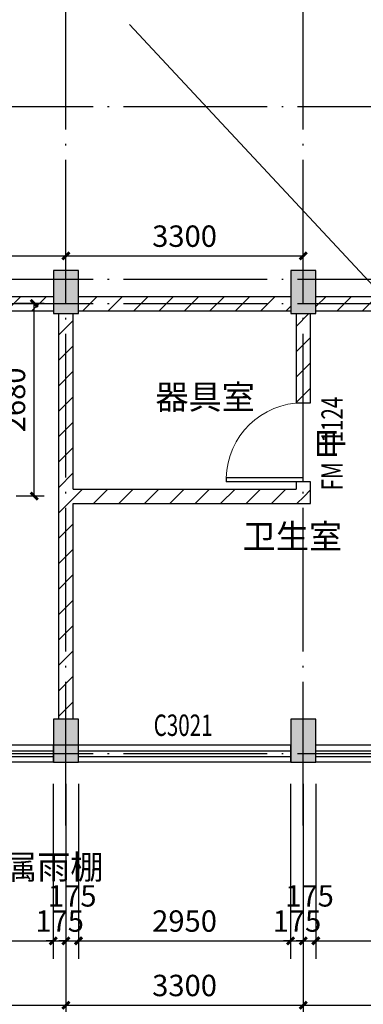
# Model space of a CAD drawing. Extents: x 976494 to 4112183, y 13637 to 1817848.
# Drawn here: x 1110313 to 1115090, y 633265 to 646960 of the extents above; entities that cross this region are included whole.
import ezdxf

# ---------------------------------------------------------------- set-up
doc = ezdxf.new("R2010")
doc.units = 0
doc.header["$LTSCALE"] = 1000
doc.header["$MEASUREMENT"] = 0
doc.linetypes.add('DOTE', pattern=[2.42, 2, -0.2, 0.02, -0.2])
for name, color, linetype in [('A-A-AXIS', 3, 'Continuous'), ('A-A-AXIS-DIMS', 3, 'Continuous'), ('A-A-DIMS', 62, 'Continuous'), ('A-A-DOTE', 143, 'DOTE'), ('A-A-TEXT', 7, 'Continuous'), ('A-A-WINDOW-TEXT', 140, 'Continuous'), ('A-P-CONCRETE', 1, 'Continuous'), ('A-P-SOLID-HATCH', 8, 'Continuous'), ('A-P-WALL', 2, 'Continuous'), ('A-P-WINDOW', 4, 'Continuous'), ('M-PYG-BZ', 4, 'Continuous')]:
    doc.layers.add(name, color=color, linetype=linetype)
doc.styles.add('_TCH_DIM', font='SIMPLEX', dxfattribs={"bigfont": 'GBCBIG'})
doc.styles.add('_TCH_DIM_T3', font='SIMPLEX', dxfattribs={"width": 0.705882, "bigfont": 'GBCBIG'})
doc.styles.add('_TCH_WINDOW', font='SIMPLEX', dxfattribs={"height": 3.5, "bigfont": 'GBCBIG'})
doc.styles.get("Standard").update_dxf_attribs({"font": 'gbenor.shx', "bigfont": 'gbcbig.shx'})
doc.dimstyles.new('_TCH_ARCH&&100', dxfattribs={"dimtxt": 297.5, "dimasz": 100, "dimexe": 250, "dimexo": 300, "dimgap": 126.25, "dimtad": 1, "dimdec": 0, "dimzin": 0, "dimdsep": 46, "dimtxsty": '_TCH_DIM_T3', "dimblk": 'ARCHTICK', "dimcen": 0.09, "dimclrt": 7, "dimazin": 2, "dimtfac": 1, "dimtdec": 0, "dimtix": 1, "dimtmove": 2, "dimatfit": 3, "dimfxl": 0, "dimtolj": 1, "dimtzin": 0, "dimarcsym": 0})
pattern_1 = [(45, (0, 179.5), (-176.776766, 176.776766), [])]

# ---------------------------------------------------------------- blocks, each defined once
blk = doc.blocks.new('_ArchTick')
at = {"color": 0, "linetype": 'ByBlock', "const_width": 0.4}
blk.add_lwpolyline([(-0.5, -0.5), (0.5, 0.5)], dxfattribs=at)
blk = doc.blocks.new('*D4240')
at = {"layer": 'A-A-DIMS', "color": 0, "lineweight": -2, "transparency": 16777216}
for p, q in [((1110655, 643012), (1110265, 643012)), ((1110515, 640332), (1110515, 643012)), ((1110655, 640332), (1110265, 640332))]:
    blk.add_line(p, q, dxfattribs=at)
at = {"layer": 'Defpoints', "color": 0, "transparency": 16777216}
for p in [(1110515, 643012), (1110955, 643012), (1110955, 640332)]:
    blk.add_point(p, dxfattribs=at)
at = {"layer": 'A-A-DIMS', "color": 0, "lineweight": -2, "transparency": 16777216, "xscale": 100, "yscale": 100, "zscale": 100}
for p, rotation in [((1110515, 643012), 90), ((1110515, 640332), 270)]:
    blk.add_blockref('_ArchTick', p, dxfattribs=dict(at, rotation=rotation))
at = {"layer": 'A-A-DIMS', "color": 7, "transparency": 16777216, "insert": (1110240, 641672), "char_height": 297.5, "attachment_point": 5, "rotation": 90, "style": '_TCH_DIM_T3'}
blk.add_mtext('\\A1;2680', dxfattribs=at)
blk = doc.blocks.new('$DorLib2D$00000001')
for p, q in [((0.45, 0.975), (0.5, 0.975)), ((0.45, 0), (0.45, 0.975)), ((0.5, 0), (0.5, 0.975)), ((0.5, 0), (0.45, 0))]:
    blk.add_line(p, q)
at = {"lineweight": 13}
blk.add_arc((0.475, 0), 0.975, 91.4693, 180, dxfattribs=at)
blk = doc.blocks.new('$TCHSYS$WIN2D')
for p, q in [((-0.5, 0.5), (0.5, 0.5)), ((-0.5, 0.5), (-0.5, -0.5)), ((0.5, 0.5), (0.5, -0.5)), ((0.5, 0.1667), (-0.5, 0.1667)), ((0.5, -0.1667), (-0.5, -0.1667)), ((-0.5, -0.5), (0.5, -0.5))]:
    blk.add_line(p, q)
blk = doc.blocks.new('*D5021')
at = {"layer": 'A-A-DIMS', "color": 0, "lineweight": -2, "transparency": 16777216}
for p, q in [((1107655, 643412), (1107655, 643924)), ((1110955, 643412), (1110955, 643924)), ((1107655, 643674), (1110955, 643674))]:
    blk.add_line(p, q, dxfattribs=at)
at = {"layer": 'Defpoints', "color": 0, "transparency": 16777216}
for p in [(1110955, 643674), (1107655, 643112), (1110955, 643112)]:
    blk.add_point(p, dxfattribs=at)
at = {"layer": 'A-A-DIMS', "color": 0, "lineweight": -2, "transparency": 16777216, "xscale": 100, "yscale": 100, "zscale": 100, "rotation": 180}
blk.add_blockref('_ArchTick', (1107655, 643674), dxfattribs=at)
at = {"layer": 'A-A-DIMS', "color": 0, "lineweight": -2, "transparency": 16777216, "xscale": 100, "yscale": 100, "zscale": 100}
blk.add_blockref('_ArchTick', (1110955, 643674), dxfattribs=at)
at = {"layer": 'A-A-DIMS', "color": 7, "transparency": 16777216, "insert": (1109305, 643949), "char_height": 297.5, "attachment_point": 5, "style": '_TCH_DIM_T3'}
blk.add_mtext('\\A1;3300', dxfattribs=at)
blk = doc.blocks.new('*D5022')
at = {"layer": 'A-A-DIMS', "color": 0, "lineweight": -2, "transparency": 16777216}
for p, q in [((1110955, 643412), (1110955, 643924)), ((1114255, 643412), (1114255, 643924)), ((1110955, 643674), (1114255, 643674))]:
    blk.add_line(p, q, dxfattribs=at)
at = {"layer": 'Defpoints', "color": 0, "transparency": 16777216}
for p in [(1114255, 643674), (1110955, 643112), (1114255, 643112)]:
    blk.add_point(p, dxfattribs=at)
at = {"layer": 'A-A-DIMS', "color": 0, "lineweight": -2, "transparency": 16777216, "xscale": 100, "yscale": 100, "zscale": 100, "rotation": 180}
blk.add_blockref('_ArchTick', (1110955, 643674), dxfattribs=at)
at = {"layer": 'A-A-DIMS', "color": 0, "lineweight": -2, "transparency": 16777216, "xscale": 100, "yscale": 100, "zscale": 100}
blk.add_blockref('_ArchTick', (1114255, 643674), dxfattribs=at)
at = {"layer": 'A-A-DIMS', "color": 7, "transparency": 16777216, "insert": (1112605, 643949), "char_height": 297.5, "attachment_point": 5, "style": '_TCH_DIM_T3'}
blk.add_mtext('\\A1;3300', dxfattribs=at)
blk = doc.blocks.new('*D5085')
at = {"layer": 'A-A-DIMS', "color": 0, "lineweight": -2, "transparency": 16777216}
for p, q in [((1107830, 636332), (1107830, 633898)), ((1110780, 636332), (1110780, 633898)), ((1107830, 634148), (1110780, 634148))]:
    blk.add_line(p, q, dxfattribs=at)
at = {"layer": 'Defpoints', "color": 0, "transparency": 16777216}
for p in [(1107830, 636632), (1110780, 636632), (1110780, 634148)]:
    blk.add_point(p, dxfattribs=at)
at = {"layer": 'A-A-DIMS', "color": 0, "lineweight": -2, "transparency": 16777216, "xscale": 100, "yscale": 100, "zscale": 100, "rotation": 180}
blk.add_blockref('_ArchTick', (1107830, 634148), dxfattribs=at)
at = {"layer": 'A-A-DIMS', "color": 0, "lineweight": -2, "transparency": 16777216, "xscale": 100, "yscale": 100, "zscale": 100}
blk.add_blockref('_ArchTick', (1110780, 634148), dxfattribs=at)
at = {"layer": 'A-A-DIMS', "color": 7, "transparency": 16777216, "insert": (1109305, 634423), "char_height": 297.5, "attachment_point": 5, "style": '_TCH_DIM_T3'}
blk.add_mtext('\\A1;2950', dxfattribs=at)
blk = doc.blocks.new('*D5086')
at = {"layer": 'A-A-DIMS', "color": 0, "lineweight": -2, "transparency": 16777216}
for p, q in [((1110780, 636332), (1110780, 633898)), ((1110955, 636332), (1110955, 633898)), ((1110780, 634148), (1110680, 634148)), ((1110780, 634148), (1110955, 634148)), ((1110955, 634148), (1111055, 634148))]:
    blk.add_line(p, q, dxfattribs=at)
at = {"layer": 'Defpoints', "color": 0, "transparency": 16777216}
for p in [(1110780, 636632), (1110955, 636632), (1110955, 634148)]:
    blk.add_point(p, dxfattribs=at)
at = {"layer": 'A-A-DIMS', "color": 0, "lineweight": -2, "transparency": 16777216, "xscale": 100, "yscale": 100, "zscale": 100}
blk.add_blockref('_ArchTick', (1110780, 634148), dxfattribs=at)
at = {"layer": 'A-A-DIMS', "color": 0, "lineweight": -2, "transparency": 16777216, "xscale": 100, "yscale": 100, "zscale": 100, "rotation": 180}
blk.add_blockref('_ArchTick', (1110955, 634148), dxfattribs=at)
at = {"layer": 'A-A-DIMS', "color": 7, "transparency": 16777216, "insert": (1110868, 634423), "char_height": 297.5, "attachment_point": 5, "style": '_TCH_DIM_T3'}
blk.add_mtext('\\A1;175', dxfattribs=at)
blk = doc.blocks.new('*D5087')
at = {"layer": 'A-A-DIMS', "color": 0, "lineweight": -2, "transparency": 16777216}
for p, q in [((1110955, 636332), (1110955, 633898)), ((1111130, 636332), (1111130, 633898)), ((1110955, 634148), (1110855, 634148)), ((1110955, 634148), (1111130, 634148)), ((1111130, 634148), (1111230, 634148))]:
    blk.add_line(p, q, dxfattribs=at)
at = {"layer": 'Defpoints', "color": 0, "transparency": 16777216}
for p in [(1110955, 636632), (1111130, 636632), (1111130, 634148)]:
    blk.add_point(p, dxfattribs=at)
at = {"layer": 'A-A-DIMS', "color": 0, "lineweight": -2, "transparency": 16777216, "xscale": 100, "yscale": 100, "zscale": 100}
blk.add_blockref('_ArchTick', (1110955, 634148), dxfattribs=at)
at = {"layer": 'A-A-DIMS', "color": 0, "lineweight": -2, "transparency": 16777216, "xscale": 100, "yscale": 100, "zscale": 100, "rotation": 180}
blk.add_blockref('_ArchTick', (1111130, 634148), dxfattribs=at)
at = {"layer": 'A-A-DIMS', "color": 7, "transparency": 16777216, "insert": (1111043, 634773), "char_height": 297.5, "attachment_point": 5, "style": '_TCH_DIM_T3'}
blk.add_mtext('\\A1;175', dxfattribs=at)
blk = doc.blocks.new('*D5088')
at = {"layer": 'A-A-DIMS', "color": 0, "lineweight": -2, "transparency": 16777216}
for p, q in [((1111130, 636332), (1111130, 633898)), ((1114080, 636332), (1114080, 633898)), ((1111130, 634148), (1114080, 634148))]:
    blk.add_line(p, q, dxfattribs=at)
at = {"layer": 'Defpoints', "color": 0, "transparency": 16777216}
for p in [(1111130, 636632), (1114080, 636632), (1114080, 634148)]:
    blk.add_point(p, dxfattribs=at)
at = {"layer": 'A-A-DIMS', "color": 0, "lineweight": -2, "transparency": 16777216, "xscale": 100, "yscale": 100, "zscale": 100, "rotation": 180}
blk.add_blockref('_ArchTick', (1111130, 634148), dxfattribs=at)
at = {"layer": 'A-A-DIMS', "color": 0, "lineweight": -2, "transparency": 16777216, "xscale": 100, "yscale": 100, "zscale": 100}
blk.add_blockref('_ArchTick', (1114080, 634148), dxfattribs=at)
at = {"layer": 'A-A-DIMS', "color": 7, "transparency": 16777216, "insert": (1112605, 634423), "char_height": 297.5, "attachment_point": 5, "style": '_TCH_DIM_T3'}
blk.add_mtext('\\A1;2950', dxfattribs=at)
blk = doc.blocks.new('*D5089')
at = {"layer": 'A-A-DIMS', "color": 0, "lineweight": -2, "transparency": 16777216}
for p, q in [((1114080, 636332), (1114080, 633898)), ((1114255, 636332), (1114255, 633898)), ((1114080, 634148), (1113980, 634148)), ((1114080, 634148), (1114255, 634148)), ((1114255, 634148), (1114355, 634148))]:
    blk.add_line(p, q, dxfattribs=at)
at = {"layer": 'Defpoints', "color": 0, "transparency": 16777216}
for p in [(1114080, 636632), (1114255, 636632), (1114255, 634148)]:
    blk.add_point(p, dxfattribs=at)
at = {"layer": 'A-A-DIMS', "color": 0, "lineweight": -2, "transparency": 16777216, "xscale": 100, "yscale": 100, "zscale": 100}
blk.add_blockref('_ArchTick', (1114080, 634148), dxfattribs=at)
at = {"layer": 'A-A-DIMS', "color": 0, "lineweight": -2, "transparency": 16777216, "xscale": 100, "yscale": 100, "zscale": 100, "rotation": 180}
blk.add_blockref('_ArchTick', (1114255, 634148), dxfattribs=at)
at = {"layer": 'A-A-DIMS', "color": 7, "transparency": 16777216, "insert": (1114168, 634423), "char_height": 297.5, "attachment_point": 5, "style": '_TCH_DIM_T3'}
blk.add_mtext('\\A1;175', dxfattribs=at)
blk = doc.blocks.new('*D5090')
at = {"layer": 'A-A-DIMS', "color": 0, "lineweight": -2, "transparency": 16777216}
for p, q in [((1114255, 636332), (1114255, 633898)), ((1114430, 636332), (1114430, 633898)), ((1114255, 634148), (1114155, 634148)), ((1114255, 634148), (1114430, 634148)), ((1114430, 634148), (1114530, 634148))]:
    blk.add_line(p, q, dxfattribs=at)
at = {"layer": 'Defpoints', "color": 0, "transparency": 16777216}
for p in [(1114255, 636632), (1114430, 636632), (1114430, 634148)]:
    blk.add_point(p, dxfattribs=at)
at = {"layer": 'A-A-DIMS', "color": 0, "lineweight": -2, "transparency": 16777216, "xscale": 100, "yscale": 100, "zscale": 100}
blk.add_blockref('_ArchTick', (1114255, 634148), dxfattribs=at)
at = {"layer": 'A-A-DIMS', "color": 0, "lineweight": -2, "transparency": 16777216, "xscale": 100, "yscale": 100, "zscale": 100, "rotation": 180}
blk.add_blockref('_ArchTick', (1114430, 634148), dxfattribs=at)
at = {"layer": 'A-A-DIMS', "color": 7, "transparency": 16777216, "insert": (1114343, 634773), "char_height": 297.5, "attachment_point": 5, "style": '_TCH_DIM_T3'}
blk.add_mtext('\\A1;175', dxfattribs=at)
blk = doc.blocks.new('*D5091')
at = {"layer": 'A-A-DIMS', "color": 0, "lineweight": -2, "transparency": 16777216}
for p, q in [((1114430, 636332), (1114430, 633898)), ((1117380, 636332), (1117380, 633898)), ((1114430, 634148), (1117380, 634148))]:
    blk.add_line(p, q, dxfattribs=at)
at = {"layer": 'Defpoints', "color": 0, "transparency": 16777216}
for p in [(1114430, 636632), (1117380, 636632), (1117380, 634148)]:
    blk.add_point(p, dxfattribs=at)
at = {"layer": 'A-A-DIMS', "color": 0, "lineweight": -2, "transparency": 16777216, "xscale": 100, "yscale": 100, "zscale": 100, "rotation": 180}
blk.add_blockref('_ArchTick', (1114430, 634148), dxfattribs=at)
at = {"layer": 'A-A-DIMS', "color": 0, "lineweight": -2, "transparency": 16777216, "xscale": 100, "yscale": 100, "zscale": 100}
blk.add_blockref('_ArchTick', (1117380, 634148), dxfattribs=at)
at = {"layer": 'A-A-DIMS', "color": 7, "transparency": 16777216, "insert": (1115905, 634423), "char_height": 297.5, "attachment_point": 5, "style": '_TCH_DIM_T3'}
blk.add_mtext('\\A1;2950', dxfattribs=at)
blk = doc.blocks.new('*D5412')
at = {"layer": 'A-A-AXIS-DIMS', "color": 0, "lineweight": -2, "transparency": 16777216}
for p, q in [((1107655, 635452), (1107655, 633002)), ((1110955, 635452), (1110955, 633002)), ((1107655, 633252), (1110955, 633252))]:
    blk.add_line(p, q, dxfattribs=at)
at = {"layer": 'Defpoints', "color": 0, "transparency": 16777216}
for p in [(1107655, 635752), (1110955, 635752), (1110955, 633252)]:
    blk.add_point(p, dxfattribs=at)
at = {"layer": 'A-A-AXIS-DIMS', "color": 0, "lineweight": -2, "transparency": 16777216, "xscale": 100, "yscale": 100, "zscale": 100, "rotation": 180}
blk.add_blockref('_ArchTick', (1107655, 633252), dxfattribs=at)
at = {"layer": 'A-A-AXIS-DIMS', "color": 0, "lineweight": -2, "transparency": 16777216, "xscale": 100, "yscale": 100, "zscale": 100}
blk.add_blockref('_ArchTick', (1110955, 633252), dxfattribs=at)
at = {"layer": 'A-A-AXIS-DIMS', "color": 7, "transparency": 16777216, "insert": (1109305, 633527), "char_height": 297.5, "attachment_point": 5, "style": '_TCH_DIM_T3'}
blk.add_mtext('\\A1;3300', dxfattribs=at)
blk = doc.blocks.new('*D5413')
at = {"layer": 'A-A-AXIS-DIMS', "color": 0, "lineweight": -2, "transparency": 16777216}
for p, q in [((1110955, 635452), (1110955, 633002)), ((1114255, 635452), (1114255, 633002)), ((1110955, 633252), (1114255, 633252))]:
    blk.add_line(p, q, dxfattribs=at)
at = {"layer": 'Defpoints', "color": 0, "transparency": 16777216}
for p in [(1110955, 635752), (1114255, 635752), (1114255, 633252)]:
    blk.add_point(p, dxfattribs=at)
at = {"layer": 'A-A-AXIS-DIMS', "color": 0, "lineweight": -2, "transparency": 16777216, "xscale": 100, "yscale": 100, "zscale": 100, "rotation": 180}
blk.add_blockref('_ArchTick', (1110955, 633252), dxfattribs=at)
at = {"layer": 'A-A-AXIS-DIMS', "color": 0, "lineweight": -2, "transparency": 16777216, "xscale": 100, "yscale": 100, "zscale": 100}
blk.add_blockref('_ArchTick', (1114255, 633252), dxfattribs=at)
at = {"layer": 'A-A-AXIS-DIMS', "color": 7, "transparency": 16777216, "insert": (1112605, 633527), "char_height": 297.5, "attachment_point": 5, "style": '_TCH_DIM_T3'}
blk.add_mtext('\\A1;3300', dxfattribs=at)
blk = doc.blocks.new('*D5414')
at = {"layer": 'A-A-AXIS-DIMS', "color": 0, "lineweight": -2, "transparency": 16777216}
for p, q in [((1114255, 635452), (1114255, 633002)), ((1117555, 635452), (1117555, 633002)), ((1114255, 633252), (1117555, 633252))]:
    blk.add_line(p, q, dxfattribs=at)
at = {"layer": 'Defpoints', "color": 0, "transparency": 16777216}
for p in [(1114255, 635752), (1117555, 635752), (1117555, 633252)]:
    blk.add_point(p, dxfattribs=at)
at = {"layer": 'A-A-AXIS-DIMS', "color": 0, "lineweight": -2, "transparency": 16777216, "xscale": 100, "yscale": 100, "zscale": 100, "rotation": 180}
blk.add_blockref('_ArchTick', (1114255, 633252), dxfattribs=at)
at = {"layer": 'A-A-AXIS-DIMS', "color": 0, "lineweight": -2, "transparency": 16777216, "xscale": 100, "yscale": 100, "zscale": 100}
blk.add_blockref('_ArchTick', (1117555, 633252), dxfattribs=at)
at = {"layer": 'A-A-AXIS-DIMS', "color": 7, "transparency": 16777216, "insert": (1115905, 633527), "char_height": 297.5, "attachment_point": 5, "style": '_TCH_DIM_T3'}
blk.add_mtext('\\A1;3300', dxfattribs=at)
blk = doc.blocks.new('*D5416')
at = {"layer": 'A-A-AXIS-DIMS', "color": 0, "lineweight": -2, "transparency": 16777216}
for p, q in [((1076455, 635452), (1076455, 632202)), ((1120855, 635452), (1120855, 632202)), ((1076455, 632452), (1120855, 632452))]:
    blk.add_line(p, q, dxfattribs=at)
at = {"layer": 'Defpoints', "color": 0, "transparency": 16777216}
for p in [(1076455, 635752), (1120855, 635752), (1120855, 632452)]:
    blk.add_point(p, dxfattribs=at)
at = {"layer": 'A-A-AXIS-DIMS', "color": 0, "lineweight": -2, "transparency": 16777216, "xscale": 100, "yscale": 100, "zscale": 100, "rotation": 180}
blk.add_blockref('_ArchTick', (1076455, 632452), dxfattribs=at)
at = {"layer": 'A-A-AXIS-DIMS', "color": 0, "lineweight": -2, "transparency": 16777216, "xscale": 100, "yscale": 100, "zscale": 100}
blk.add_blockref('_ArchTick', (1120855, 632452), dxfattribs=at)
at = {"layer": 'A-A-AXIS-DIMS', "color": 7, "transparency": 16777216, "insert": (1098655, 632727), "char_height": 297.5, "attachment_point": 5, "style": '_TCH_DIM_T3'}
blk.add_mtext('\\A1;44400', dxfattribs=at)

msp = doc.modelspace()

# ---------------------------------------------------------------- hatches: boundary and pattern name
at = {"layer": 'A-P-SOLID-HATCH'}
for points in [[(1110780.5, 642871.7), (1111130.5, 642871.7), (1111130.5, 643471.7), (1110780.5, 643471.7)], [(1114080.5, 642871.7), (1114430.5, 642871.7), (1114430.5, 643471.7), (1114080.5, 643471.7)], [(1110780.5, 636631.7), (1111130.5, 636631.7), (1111130.5, 637231.7), (1110780.5, 637231.7)], [(1114080.5, 636631.7), (1114430.5, 636631.7), (1114430.5, 637231.7), (1114080.5, 637231.7)]]:
    msp.add_hatch(color=256, dxfattribs=at).paths.add_polyline_path(points)
h = msp.add_hatch(dxfattribs=at)
h.set_pattern_fill('普通砖', color=256, scale=100, style=0)
h.set_pattern_definition(pattern_1)
h.paths.add_polyline_path([(1110780.5, 642911.7), (1110780.5, 643111.7), (1107775.5, 643111.7), (1107655.5, 643011.7), (1107775.5, 642911.7)])
h = msp.add_hatch(dxfattribs=at)
h.set_pattern_fill('普通砖', color=256, scale=100, style=0)
h.set_pattern_definition(pattern_1)
h.paths.add_polyline_path([(1114080.5, 642911.7), (1114080.5, 643111.7), (1111130.5, 643111.7), (1111130.5, 642911.7)])
h = msp.add_hatch(dxfattribs=at)
h.set_pattern_fill('普通砖', color=256, scale=100, style=0)
h.set_pattern_definition(pattern_1)
h.paths.add_polyline_path([(1114430.5, 643111.7), (1114430.5, 642911.7), (1117380.5, 642911.7), (1117380.5, 643111.7)])
h = msp.add_hatch(dxfattribs=at)
h.set_pattern_fill('普通砖', color=256, scale=100, style=0)
h.set_pattern_definition(pattern_1)
h.paths.add_polyline_path([(1111055.5, 642871.7), (1110855.5, 642871.7), (1110855.5, 640331.7), (1110988.8, 640331.7), (1111055.5, 640431.7)])
h = msp.add_hatch(dxfattribs=at)
h.set_pattern_fill('普通砖', color=256, scale=100, style=0)
h.set_pattern_definition(pattern_1)
h.paths.add_polyline_path([(1114355.5, 642871.7), (1114155.5, 642871.7), (1114155.5, 641631.7), (1114355.5, 641631.7)])
h = msp.add_hatch(dxfattribs=at)
h.set_pattern_fill('普通砖', color=256, scale=100, style=0)
h.set_pattern_definition(pattern_1)
h.paths.add_polyline_path([(1114355.5, 640231.7), (1114355.5, 640531.7), (1114155.5, 640531.7), (1114155.5, 640431.7)])
h = msp.add_hatch(dxfattribs=at)
h.set_pattern_fill('普通砖', color=256, scale=100, style=0)
h.set_pattern_definition(pattern_1)
h.paths.add_polyline_path([(1110988.8, 640331.7), (1111055.5, 640231.7), (1114355.5, 640231.7), (1114155.5, 640431.7), (1111055.5, 640431.7)])
h = msp.add_hatch(dxfattribs=at)
h.set_pattern_fill('普通砖', color=256, scale=100, style=0)
h.set_pattern_definition(pattern_1)
h.paths.add_polyline_path([(1110855.5, 637231.7), (1111055.5, 637231.7), (1111055.5, 640231.7), (1110988.8, 640331.7), (1110855.5, 640331.7)])

# ---------------------------------------------------------------- linework, layer by layer
at = {"layer": 'A-A-AXIS'}
for p, q in [((1110955.5, 635751.7), (1110955.5, 631751.7)), ((1114255.5, 635751.7), (1114255.5, 631751.7))]:
    msp.add_line(p, q, dxfattribs=at)
at = {"layer": 'A-A-DOTE'}
for p, q in [((1110955.5, 635751.7), (1110955.5, 653351.7)), ((1114255.5, 635751.7), (1114255.5, 653351.7)), ((1075455.5, 645751.7), (1121855.5, 645751.7)), ((1075455.5, 643351.7), (1121855.5, 643351.7)), ((1075455.5, 643011.7), (1121855.5, 643011.7)), ((1075455.5, 636751.7), (1121855.5, 636751.7))]:
    msp.add_line(p, q, dxfattribs=at)
at = {"layer": 'A-P-CONCRETE'}
for p, q in [((1111130.5, 643471.7), (1110780.5, 643471.7)), ((1110780.5, 643471.7), (1110780.5, 642871.7)), ((1111130.5, 642871.7), (1111130.5, 643471.7)), ((1114430.5, 643471.7), (1114080.5, 643471.7)), ((1114080.5, 643471.7), (1114080.5, 642871.7)), ((1114430.5, 642871.7), (1114430.5, 643471.7)), ((1110780.5, 642871.7), (1111130.5, 642871.7)), ((1114080.5, 642871.7), (1114430.5, 642871.7)), ((1111130.5, 637231.7), (1110780.5, 637231.7)), ((1110780.5, 637231.7), (1110780.5, 636631.7)), ((1111130.5, 636631.7), (1111130.5, 637231.7)), ((1114430.5, 637231.7), (1114080.5, 637231.7)), ((1114080.5, 637231.7), (1114080.5, 636631.7)), ((1114430.5, 636631.7), (1114430.5, 637231.7)), ((1110780.5, 636631.7), (1111130.5, 636631.7)), ((1114080.5, 636631.7), (1114430.5, 636631.7))]:
    msp.add_line(p, q, dxfattribs=at)
at = {"layer": 'A-P-WALL'}
for p, q in [((1107775.5, 643111.7), (1110780.5, 643111.7)), ((1111130.5, 643111.7), (1114080.5, 643111.7)), ((1114430.5, 643111.7), (1117380.5, 643111.7)), ((1107775.5, 642911.7), (1110780.5, 642911.7)), ((1110855.5, 640331.7), (1110855.5, 642871.7)), ((1111055.5, 640431.7), (1111055.5, 642871.7)), ((1111130.5, 642911.7), (1114080.5, 642911.7)), ((1114155.5, 642871.7), (1114155.5, 641631.7)), ((1114355.5, 641631.7), (1114355.5, 642871.7)), ((1114430.5, 642911.7), (1117380.5, 642911.7)), ((1114155.5, 641631.7), (1114355.5, 641631.7)), ((1114355.5, 640531.7), (1114155.5, 640531.7)), ((1114155.5, 640531.7), (1114155.5, 640431.7)), ((1114355.5, 640231.7), (1114355.5, 640531.7)), ((1111055.5, 640431.7), (1114155.5, 640431.7)), ((1110855.5, 637231.7), (1110855.5, 640331.7)), ((1111055.5, 640231.7), (1114355.5, 640231.7)), ((1111055.5, 637231.7), (1111055.5, 640231.7)), ((1111130.5, 636871.7), (1110780.5, 636871.7)), ((1110780.5, 636871.7), (1110780.5, 636631.7)), ((1111130.5, 636631.7), (1111130.5, 636871.7)), ((1110780.5, 636631.7), (1111130.5, 636631.7))]:
    msp.add_line(p, q, dxfattribs=at)
at = {"layer": 'M-PYG-BZ'}
msp.add_lwpolyline([(1111840, 646892.6), (1122405.9, 635559.1)], dxfattribs=at)

# ---------------------------------------------------------------- block references
at = {"layer": 'A-P-WINDOW', "xscale": -1100, "yscale": 1100, "zscale": -1100, "rotation": 90}
msp.add_blockref('$DorLib2D$00000001', (1114255.5, 641081.7), dxfattribs=at)
at = {"layer": 'A-P-WINDOW'}
ref = msp.add_blockref('$TCHSYS$WIN2D', (1109305.5, 636751.7), dxfattribs=dict(at, xscale=2950, yscale=240, zscale=2950, rotation=180))
ref.add_attrib('A', 'C3021', (1108875.5, 636998), dxfattribs={"layer": 'A-A-WINDOW-TEXT', "height": 297.5, "style": '_TCH_WINDOW', "width": 0.705882})
ref = msp.add_blockref('$TCHSYS$WIN2D', (1112605.5, 636751.7), dxfattribs=dict(at, xscale=2950, yscale=240, zscale=2950, rotation=180))
ref.add_attrib('A', 'C3021', (1112175.5, 636998), dxfattribs={"layer": 'A-A-WINDOW-TEXT', "height": 297.5, "style": '_TCH_WINDOW', "width": 0.705882})
ref = msp.add_blockref('$TCHSYS$WIN2D', (1115878, 636751.7), dxfattribs=dict(at, xscale=2895, yscale=240, zscale=2895, rotation=180))
ref.add_attrib('A', 'C2921', (1115448, 636998), dxfattribs={"layer": 'A-A-WINDOW-TEXT', "height": 297.5, "style": '_TCH_WINDOW', "width": 0.705882})

# ---------------------------------------------------------------- texts
at = {"layer": 'A-A-TEXT'}
for s, p in [('器具室', (1112199.7, 641542.9)), ('卫生室', (1113412.7, 639604))]:
    msp.add_text(s, height=337.59, dxfattribs=at).set_placement(p)
at = {"layer": 'A-A-TEXT', "color": 7, "style": '_TCH_DIM'}
msp.add_text('保留金属雨棚', height=337.59, dxfattribs=at).set_placement((1108713.5, 635005.9))
at = {"layer": 'A-A-WINDOW-TEXT', "style": '_TCH_WINDOW', "width": 0.705882}
for s, p in [('1124', (1114805.5, 641079.6)), ('FM', (1114805.5, 640413.8))]:
    msp.add_text(s, height=297.5, rotation=90, dxfattribs=at).set_placement(p)
at = {"layer": 'A-A-WINDOW-TEXT', "style": '_TCH_WINDOW'}
msp.add_text('甲', height=337.6, rotation=90, dxfattribs=at).set_placement((1114805.5, 640833.8))

# ---------------------------------------------------------------- dimensions: what is measured, and where the dimension line sits
at = {"layer": 'A-A-AXIS-DIMS'}
for p1, p2, distance, picture, middle in [((1076455.5, 635751.7), (1120855.5, 635751.7), -3300, '*D5416', (1098655.5, 632726.7)), ((1107655.5, 635751.7), (1110955.5, 635751.7), -2500, '*D5412', (1109305.5, 633526.7)), ((1110955.5, 635751.7), (1114255.5, 635751.7), -2500, '*D5413', (1112605.5, 633526.7)), ((1114255.5, 635751.7), (1117555.5, 635751.7), -2500, '*D5414', (1115905.5, 633526.7))]:
    dim = msp.add_aligned_dim(p1=p1, p2=p2, distance=distance, dimstyle='_TCH_ARCH&&100', dxfattribs=at)
    dim.commit()
    dim.dimension.update_dxf_attribs({"geometry": picture, "text_midpoint": middle})
at = {"layer": 'A-A-DIMS'}
for p1, p2, distance, picture, middle in [((1107655.5, 643111.7), (1110955.5, 643111.7), 562.2, '*D5021', (1109305.5, 643948.9)), ((1110955.5, 643111.7), (1114255.5, 643111.7), 562.2, '*D5022', (1112605.5, 643948.9)), ((1110955.5, 640331.7), (1110955.5, 643011.7), 440.1, '*D4240', (1110240.4, 641671.7)), ((1107830.5, 636631.7), (1110780.5, 636631.7), -2483.7, '*D5085', (1109305.5, 634423)), ((1110780.5, 636631.7), (1110955.5, 636631.7), -2483.7, '*D5086', (1110868, 634423)), ((1111130.5, 636631.7), (1114080.5, 636631.7), -2483.7, '*D5088', (1112605.5, 634423)), ((1114080.5, 636631.7), (1114255.5, 636631.7), -2483.7, '*D5089', (1114168, 634423)), ((1114430.5, 636631.7), (1117380.5, 636631.7), -2483.7, '*D5091', (1115905.5, 634423))]:
    dim = msp.add_aligned_dim(p1=p1, p2=p2, distance=distance, dimstyle='_TCH_ARCH&&100', dxfattribs=at)
    dim.commit()
    dim.dimension.update_dxf_attribs({"geometry": picture, "text_midpoint": middle})
for base, p1, p2, picture, middle in [((1111130.5, 634148), (1110955.5, 636631.7), (1111130.5, 636631.7), '*D5087', (1111043, 634773)), ((1114430.5, 634148), (1114255.5, 636631.7), (1114430.5, 636631.7), '*D5090', (1114343, 634773))]:
    dim = msp.add_linear_dim(base=base, p1=p1, p2=p2, angle=0, dimstyle='_TCH_ARCH&&100', dxfattribs=at)
    dim.commit()
    dim.dimension.update_dxf_attribs({"geometry": picture, "text_midpoint": middle, "dimtype": 129})

doc.saveas('drawing.dxf')
